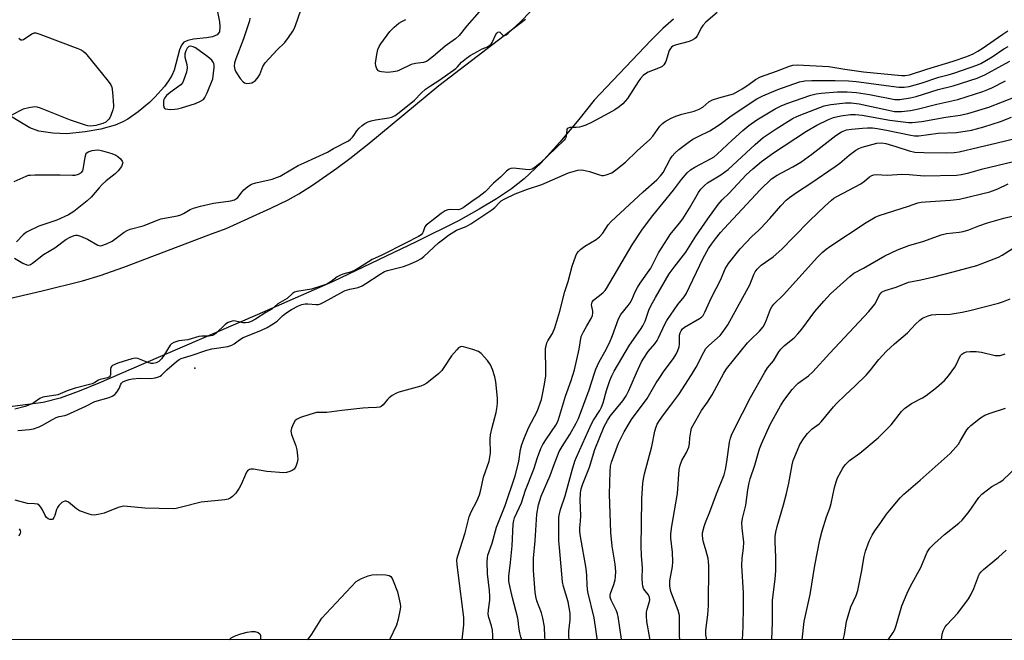
# Model space of a CAD drawing. Units: inches. Extents: x 1279764 to 1285764, y 525451 to 529451.
# Drawn here: x 1281464 to 1281790, y 525451 to 525657 of the extents above; entities that cross this region are included whole.
import ezdxf

# ---------------------------------------------------------------- set-up
doc = ezdxf.new("R2010")
doc.units = ezdxf.units.IN
doc.header["$MEASUREMENT"] = 0
for name, color, linetype in [('ELEV-Spot Elevation', 7, 'Continuous'), ('HYDRO-Stream Poly Centerlines', 142, 'Continuous'), ('HYDRO-Water Body', 4, 'Continuous'), ('NTRL-Trees', 3, 'Continuous'), ('Undefined', 1, 'Continuous')]:
    doc.layers.add(name, color=color, linetype=linetype)

msp = doc.modelspace()

# ---------------------------------------------------------------- linework, layer by layer
at = {"layer": 'ELEV-Spot Elevation'}
msp.add_point((1281521.89, 525541.33, 304.47), dxfattribs=at)
at = {"layer": 'HYDRO-Stream Poly Centerlines'}
msp.add_lwpolyline([(1281680.71, 525657.2), (1281677.17, 525654.05), (1281673.19, 525650.15), (1281654.4, 525630.3), (1281649.23, 525623.88), (1281642.97, 525616.36), (1281636.66, 525609.4), (1281631.17, 525604.2), (1281626.9, 525600.88), (1281621.98, 525597.56), (1281616.21, 525594.07), (1281609.35, 525590.27), (1281595.36, 525583.22), (1281567.72, 525570.12), (1281542.6, 525559.05), (1281504.84, 525542.8), (1281490.03, 525536.31), (1281483.49, 525533.65), (1281477.2, 525531.42), (1281471.53, 525529.93), (1281458.83, 525528.32)], dxfattribs=at)
msp.add_polyline3d([(1281450.14, 525562.14, 0), (1281471.22, 525566.99, 0), (1281484.56, 525570.35, 0), (1281490.44, 525572.14, 0), (1281498.29, 525574.89, 0), (1281526.56, 525585.64, 0), (1281532.21, 525587.74, 0), (1281547.11, 525594.44, 0), (1281552.79, 525597.24, 0), (1281556.38, 525599.21, 0), (1281560.92, 525602.1, 0), (1281569.02, 525607.72, 0), (1281573.31, 525610.92, 0), (1281579.61, 525615.94, 0), (1281602.79, 525635.18, 0), (1281631.57, 525657.15, 0)], dxfattribs=at)
at = {"layer": 'HYDRO-Water Body'}
msp.add_lwpolyline([(1281529.34, 525659.61), (1281530.06, 525656.24), (1281530.18, 525654.58), (1281530.06, 525652.96), (1281529.29, 525651.93), (1281527.77, 525651.31), (1281525.77, 525650.95), (1281521.37, 525650.5), (1281519.49, 525650.14), (1281518.17, 525649.52), (1281517.41, 525648.5), (1281516.81, 525647.04), (1281515.04, 525640.29), (1281514.21, 525638.52), (1281513.09, 525636.71), (1281511.75, 525634.87), (1281508.55, 525631.26), (1281506.77, 525629.55), (1281503.11, 525626.45), (1281499.59, 525623.99), (1281497.99, 525623.07), (1281495.44, 525621.99), (1281490.63, 525620.67), (1281485.43, 525619.75), (1281479.38, 525619.16), (1281474.78, 525619.29), (1281470.15, 525619.95), (1281467.16, 525621.12), (1281457.38, 525626.96)], dxfattribs=at)
for points in [[(1281450.14, 525562.14, 0), (1281471.22, 525566.99, 0), (1281484.56, 525570.35, 0), (1281490.44, 525572.14, 0), (1281498.29, 525574.89, 0), (1281526.56, 525585.64, 0), (1281532.21, 525587.74, 0), (1281547.11, 525594.44, 0), (1281552.79, 525597.24, 0), (1281556.38, 525599.21, 0), (1281560.92, 525602.1, 0), (1281569.02, 525607.72, 0), (1281573.31, 525610.92, 0), (1281579.61, 525615.94, 0), (1281602.79, 525635.18, 0), (1281631.57, 525657.15, 0)], [(1281680.71, 525657.2, 0), (1281677.17, 525654.05, 0), (1281673.19, 525650.15, 0), (1281654.4, 525630.3, 0), (1281649.23, 525623.88, 0), (1281642.97, 525616.36, 0), (1281636.66, 525609.4, 0), (1281631.17, 525604.2, 0), (1281626.9, 525600.88, 0), (1281621.98, 525597.56, 0), (1281616.21, 525594.07, 0), (1281609.35, 525590.27, 0), (1281595.36, 525583.22, 0), (1281567.72, 525570.12, 0), (1281542.6, 525559.05, 0), (1281504.84, 525542.8, 0), (1281490.03, 525536.31, 0), (1281483.49, 525533.65, 0), (1281477.2, 525531.42, 0), (1281471.53, 525529.93, 0), (1281458.83, 525528.32, 0)]]:
    msp.add_polyline3d(points, dxfattribs=at)
at = {"layer": 'NTRL-Trees'}
msp.add_polyline3d([(1283931.39, 525450.99, 0), (1280599.6, 525451.24, 0)], dxfattribs=at)
at = {"layer": 'Undefined'}
for points, elevation in [([(1281540.1, 525657.5), (1281540.02, 525656.67), (1281539.61, 525655.3), (1281537.98, 525650.67), (1281535.43, 525644.05), (1281535.04, 525642.65), (1281534.97, 525641.55), (1281535.13, 525640.49), (1281535.45, 525639.7), (1281536.96, 525637.45), (1281537.9, 525636.34), (1281538.34, 525636.04), (1281539.12, 525635.86), (1281539.96, 525635.89), (1281540.78, 525636.08), (1281541.29, 525636.34), (1281541.99, 525636.84), (1281542.93, 525637.89), (1281543.47, 525638.86), (1281544.42, 525641.45), (1281545.22, 525642.64), (1281549.17, 525647.05), (1281551.72, 525649.44), (1281552.95, 525651.04), (1281554.43, 525653.19), (1281554.86, 525653.94), (1281555.31, 525655.03), (1281557.89, 525662.66)], 302), ([(1281616.23, 525659.63), (1281612.17, 525654.92), (1281609.57, 525651.74), (1281608.32, 525650.69), (1281604.98, 525648.2), (1281601.72, 525645.4), (1281599.43, 525643.57), (1281598.72, 525643.15), (1281597.78, 525642.81), (1281595.05, 525642.43), (1281593.69, 525642.1), (1281589.82, 525640.21), (1281589, 525639.93), (1281587.62, 525639.65), (1281585.91, 525639.5), (1281583.83, 525639.69), (1281583.28, 525639.82), (1281582.8, 525640.06), (1281582.28, 525640.65), (1281581.88, 525641.68), (1281581.84, 525642.53), (1281582.21, 525645.47), (1281582.6, 525647.12), (1281583, 525648.05), (1281583.57, 525648.98), (1281586.59, 525653.03), (1281588.04, 525654.47), (1281589.58, 525655.8), (1281590.55, 525656.41), (1281591.84, 525657.04)], 304), ([(1281463.15, 525520.63), (1281466.97, 525520.94), (1281468.38, 525521.23), (1281470.24, 525521.89), (1281471.29, 525522.39), (1281474.63, 525524.33), (1281475.89, 525524.96), (1281476.88, 525525.3), (1281478.69, 525525.65), (1281479.39, 525525.87), (1281485.72, 525528.77), (1281488.72, 525530.23), (1281493.41, 525531.63), (1281494.45, 525532.06), (1281495.28, 525532.61), (1281495.99, 525533.4), (1281496.71, 525534.57), (1281497.32, 525536.02), (1281497.58, 525536.4), (1281497.97, 525536.74), (1281498.71, 525537.11), (1281500.08, 525537.59), (1281501.23, 525537.82), (1281503.56, 525537.97), (1281507.28, 525537.89), (1281508.73, 525538.1), (1281509.83, 525538.42), (1281510.33, 525538.66), (1281510.78, 525539), (1281512.58, 525540.82), (1281515.77, 525543.52), (1281516.7, 525544.22), (1281517.33, 525544.56), (1281520.61, 525545.49), (1281525.87, 525547.35), (1281527.53, 525547.7), (1281532.77, 525548.54), (1281534.1, 525548.91), (1281534.94, 525549.41), (1281536.66, 525550.78), (1281537.85, 525551.51), (1281543.74, 525553.83), (1281545.84, 525554.83), (1281547.33, 525555.67), (1281549.21, 525556.92), (1281550.93, 525558.72), (1281552.07, 525559.64), (1281553.94, 525560.8), (1281556.3, 525561.97), (1281557.37, 525562.42), (1281558.44, 525562.66), (1281559.37, 525562.67), (1281562.16, 525562.41), (1281562.88, 525562.5), (1281563.61, 525562.72), (1281564.92, 525563.35), (1281570.31, 525566.31), (1281571.8, 525567.06), (1281573.29, 525567.56), (1281576.08, 525568.15), (1281577.37, 525568.67), (1281578.64, 525569.43), (1281583.37, 525572.58), (1281584.8, 525573.38), (1281585.84, 525573.73), (1281591.06, 525575.1), (1281593.47, 525576.01), (1281595.59, 525576.92), (1281596.81, 525577.61), (1281597.84, 525578.36), (1281602.72, 525582.94), (1281604, 525583.95), (1281606.08, 525585.43), (1281608.73, 525587.11), (1281611.92, 525588.37), (1281613.49, 525589.2), (1281620.46, 525593.86), (1281621.42, 525594.69), (1281622.94, 525596.35), (1281623.54, 525596.82), (1281624.78, 525597.53), (1281628.17, 525599.17), (1281632.23, 525600.73), (1281637.03, 525602.27), (1281645.81, 525606.14), (1281648.9, 525607.03), (1281650.04, 525607.17), (1281650.86, 525607.08), (1281652.79, 525606.56), (1281656.1, 525605.48), (1281656.92, 525605.3), (1281657.47, 525605.3), (1281658.3, 525605.46), (1281660.18, 525606.17), (1281661.61, 525607.12), (1281664.74, 525609.68), (1281668.69, 525613.5), (1281672.86, 525617.27), (1281673.84, 525618.36), (1281676.21, 525621.7), (1281676.99, 525622.54), (1281677.89, 525623.21), (1281679.87, 525624.3), (1281681.47, 525624.99), (1281683.44, 525625.63), (1281687.58, 525626.68), (1281689.22, 525627.28), (1281690.4, 525627.98), (1281692.41, 525629.71), (1281693.58, 525630.36), (1281695.73, 525631.09), (1281699.42, 525632.02), (1281700.56, 525632.43), (1281703.49, 525634.08), (1281705.38, 525635.29), (1281707.87, 525637.11), (1281709.56, 525638), (1281714.84, 525639.89), (1281719.22, 525641.61), (1281720.34, 525641.88), (1281721.74, 525641.97), (1281732.19, 525641.41), (1281737.51, 525640.56), (1281743.71, 525639.73), (1281756.32, 525638.47), (1281757.57, 525638.46), (1281758.97, 525638.74), (1281764.74, 525640.59), (1281773.44, 525643.19), (1281777.98, 525644.8), (1281780.16, 525645.72), (1281781.65, 525646.52), (1281783.07, 525647.4), (1281789.92, 525652.19), (1281791.6, 525653.27)], 304), ([(1281620.7, 525451.16), (1281620.72, 525452.55), (1281620.58, 525454.31), (1281620.3, 525455.76), (1281619.41, 525458.62), (1281619.23, 525459.71), (1281619.27, 525461.08), (1281619.72, 525464.33), (1281619.79, 525465.5), (1281619.64, 525467.54), (1281619.03, 525473.05), (1281618.88, 525477.2), (1281618.95, 525478.37), (1281619.13, 525479.22), (1281620.52, 525483.29), (1281621.97, 525488.5), (1281624.8, 525495.7), (1281628.11, 525505.56), (1281629.34, 525510.35), (1281629.93, 525514.37), (1281630.34, 525516), (1281631.23, 525518.37), (1281632.68, 525521.71), (1281635.48, 525526.94), (1281636.86, 525530.97), (1281637.27, 525532.64), (1281637.92, 525536.03), (1281638.28, 525538.82), (1281638.37, 525541.17), (1281638.21, 525546.81), (1281638.26, 525547.94), (1281638.39, 525548.74), (1281638.69, 525549.74), (1281639, 525550.45), (1281640.5, 525552.85), (1281641.32, 525554.69), (1281642.96, 525560.22), (1281644.59, 525566.76), (1281645.77, 525570.13), (1281647.09, 525575.21), (1281648.27, 525578.6), (1281648.64, 525579.39), (1281649.14, 525580.06), (1281649.94, 525580.82), (1281651.25, 525581.86), (1281654.98, 525584.08), (1281656.1, 525584.94), (1281657.24, 525586.19), (1281659.03, 525588.92), (1281659.96, 525589.97), (1281670.67, 525599.85), (1281675.2, 525603.84), (1281676.37, 525605.14), (1281677.24, 525606.31), (1281679.6, 525610.67), (1281680.22, 525611.66), (1281681.15, 525612.74), (1281682.41, 525613.91), (1281686, 525616.57), (1281687.14, 525617.31), (1281689.05, 525618.38), (1281692.77, 525620.16), (1281694, 525620.89), (1281696.13, 525622.33), (1281699.79, 525625.06), (1281708.35, 525630.69), (1281710.33, 525631.72), (1281715.35, 525633.88), (1281722.45, 525636.4), (1281724.28, 525636.74), (1281726.54, 525636.84), (1281734.39, 525636.83), (1281738.73, 525636.71), (1281741.26, 525636.45), (1281755.46, 525634.59), (1281757.18, 525634.58), (1281758.93, 525634.83), (1281762.85, 525635.95), (1281768.7, 525637.89), (1281771.79, 525638.68), (1281774.01, 525639.34), (1281781.36, 525641.92), (1281782.69, 525642.5), (1281783.95, 525643.2), (1281786.42, 525644.72), (1281790.33, 525647.31), (1281791.75, 525648.07)], 306), ([(1281610.57, 525451.16), (1281611.13, 525456.18), (1281611.15, 525458.58), (1281609.2, 525473.34), (1281608.89, 525476.14), (1281608.83, 525477.52), (1281608.9, 525478.29), (1281609.08, 525479.08), (1281611.58, 525486.62), (1281612.92, 525491.96), (1281613.55, 525493.61), (1281615.4, 525497.18), (1281616.27, 525499.28), (1281616.74, 525500.95), (1281617.67, 525505.2), (1281619.52, 525510.46), (1281619.79, 525511.77), (1281619.94, 525513.11), (1281619.86, 525517.81), (1281619.95, 525519.18), (1281620.51, 525521.69), (1281621.87, 525526.65), (1281622.19, 525528.58), (1281622.31, 525529.94), (1281622.26, 525531.41), (1281621.79, 525536.76), (1281621.46, 525538.47), (1281620.63, 525540.89), (1281619.94, 525542.43), (1281618.95, 525543.82), (1281616.9, 525546.21), (1281616.03, 525546.88), (1281614.13, 525547.56), (1281611.05, 525548.41), (1281610.26, 525548.47), (1281609.79, 525548.33), (1281609.36, 525548.04), (1281608.76, 525547.46), (1281607.06, 525545.45), (1281604.54, 525541.51), (1281603.85, 525540.58), (1281602.78, 525539.57), (1281598.87, 525536.39), (1281597.89, 525535.76), (1281596.82, 525535.33), (1281589.59, 525533.36), (1281588.56, 525532.95), (1281587.3, 525532.21), (1281586.36, 525531.52), (1281585.76, 525530.92), (1281584.34, 525529.18), (1281583.7, 525528.65), (1281583.22, 525528.43), (1281582.16, 525528.27), (1281579.35, 525528.19), (1281577.61, 525528.04), (1281570.66, 525527.28), (1281565.72, 525526.64), (1281562.28, 525526.56), (1281560, 525525.94), (1281556.89, 525524.9), (1281555.83, 525524.44), (1281555.2, 525523.93), (1281554.62, 525523), (1281553.97, 525521.44), (1281553.75, 525520.37), (1281553.96, 525519.3), (1281555.38, 525515.54), (1281555.68, 525514.17), (1281555.97, 525512.21), (1281555.99, 525511.12), (1281555.81, 525510.04), (1281555.37, 525508.7), (1281554.82, 525507.8), (1281554.15, 525507.34), (1281553.36, 525507.02), (1281552.24, 525506.72), (1281551.37, 525506.63), (1281545.8, 525507.02), (1281541.3, 525507.78), (1281540.47, 525507.78), (1281539.97, 525507.65), (1281539.38, 525507.26), (1281539.05, 525506.83), (1281538.66, 525506.06), (1281537.29, 525502.76), (1281536.59, 525501.54), (1281535.5, 525499.89), (1281534.97, 525499.23), (1281534.4, 525498.71), (1281533.54, 525498.14), (1281532.9, 525497.88), (1281531.8, 525497.67), (1281523.92, 525496.83), (1281517.42, 525495.15), (1281515.67, 525494.76), (1281514.79, 525494.65), (1281505.28, 525494.84), (1281499.52, 525495.45), (1281498.1, 525495.47), (1281497.28, 525495.32), (1281496.48, 525495.05), (1281491.75, 525493.17), (1281489.81, 525492.72), (1281488.41, 525492.56), (1281487.59, 525492.64), (1281486.78, 525492.86), (1281483.57, 525494.01), (1281482.59, 525494.6), (1281479.9, 525496.84), (1281479.19, 525497.15), (1281478.69, 525497.15), (1281478.18, 525497), (1281477.71, 525496.73), (1281476.79, 525495.78), (1281476.32, 525495.1), (1281475.95, 525494.38), (1281475.42, 525492.47), (1281475.13, 525491.78), (1281474.73, 525491.26), (1281474.57, 525491.15), (1281474.16, 525491.08), (1281473.7, 525491.15), (1281473.24, 525491.33), (1281472.65, 525491.79), (1281472.23, 525492.46), (1281471.36, 525494.26), (1281470.79, 525495.23), (1281470.26, 525495.82), (1281469.63, 525496.14), (1281468.63, 525496.32), (1281466.31, 525496.38), (1281462.22, 525497.55)], 304), ([(1281463.53, 525488.05), (1281463.96, 525487.5), (1281463.99, 525487.04), (1281463.89, 525486.55), (1281463.42, 525485.57)], 304)]:
    msp.add_lwpolyline(points, dxfattribs=dict(at, elevation=elevation))
at = {"layer": 'Undefined', "elevation": 302}
msp.add_lwpolyline([(1281520.53, 525648.21), (1281519.86, 525648.08), (1281519.36, 525647.6), (1281518.86, 525646.68), (1281518.53, 525645.66), (1281518.56, 525644.58), (1281519.21, 525642.13), (1281519.36, 525641.05), (1281519.09, 525639.63), (1281518.14, 525636.8), (1281517.76, 525636.03), (1281517.22, 525635.39), (1281513.65, 525632.86), (1281512.51, 525631.87), (1281511.75, 525631), (1281511.53, 525630.5), (1281511.43, 525629.94), (1281511.45, 525628.51), (1281511.65, 525627.79), (1281511.79, 525627.61), (1281512.17, 525627.39), (1281512.92, 525627.27), (1281513.76, 525627.23), (1281515.21, 525627.27), (1281516.07, 525627.38), (1281517.48, 525627.73), (1281522.14, 525629.15), (1281523.74, 525629.91), (1281524.7, 525630.54), (1281525.23, 525631.18), (1281525.96, 525632.75), (1281527.79, 525637.39), (1281528.25, 525641.08), (1281528.23, 525641.91), (1281528.12, 525642.42), (1281527.92, 525642.89), (1281527.49, 525643.53), (1281526.18, 525644.69), (1281522.04, 525647.64), (1281521.27, 525648.04)], close=True, dxfattribs=at)
at = {"layer": 'Undefined'}
for points in [[(1281462.08, 525577.82, 302), (1281464.84, 525576.2, 302), (1281466.1, 525575.62, 302), (1281466.83, 525575.57, 302), (1281467.3, 525575.72, 302), (1281468, 525576.13, 302), (1281471.69, 525579.01, 302), (1281475.45, 525581.23, 302), (1281479.03, 525583.99, 302), (1281480.52, 525584.81, 302), (1281481.79, 525585.35, 302), (1281482.31, 525585.48, 302), (1281482.83, 525585.49, 302), (1281483.88, 525585.2, 302), (1281486.23, 525584.14, 302), (1281489.72, 525582.16, 302), (1281490.48, 525581.96, 302), (1281491, 525582, 302), (1281492.61, 525582.55, 302), (1281494.44, 525583.45, 302), (1281498.42, 525586.45, 302), (1281499.38, 525587, 302), (1281500.39, 525587.43, 302), (1281504.73, 525588.55, 302), (1281509.51, 525590.47, 302), (1281510.62, 525590.85, 302), (1281516.1, 525591.94, 302), (1281517.23, 525592.23, 302), (1281518.16, 525592.63, 302), (1281520.34, 525593.98, 302), (1281521.45, 525594.4, 302), (1281523.73, 525595.1, 302), (1281528.02, 525596.05, 302), (1281533.78, 525596.88, 302), (1281535.08, 525597.25, 302), (1281535.72, 525597.6, 302), (1281536.1, 525597.93, 302), (1281537.56, 525599.91, 302), (1281538.14, 525600.53, 302), (1281539.5, 525601.59, 302), (1281540.72, 525602.36, 302), (1281542.08, 525602.85, 302), (1281547.51, 525604.11, 302), (1281550.15, 525605.01, 302), (1281554.25, 525607.49, 302), (1281556.15, 525608.55, 302), (1281558.09, 525609.49, 302), (1281565.88, 525613, 302), (1281567.88, 525614.29, 302), (1281572.8, 525616.84, 302), (1281573.5, 525617.32, 302), (1281574.16, 525617.96, 302), (1281574.62, 525618.55, 302), (1281575.64, 525620.16, 302), (1281576.34, 525621, 302), (1281577.34, 525621.93, 302), (1281578.28, 525622.56, 302), (1281579.35, 525623.07, 302), (1281580.4, 525623.45, 302), (1281581.79, 525623.74, 302), (1281586.24, 525624.37, 302), (1281587.18, 525624.67, 302), (1281588.31, 525625.22, 302), (1281589.68, 525626.17, 302), (1281594.75, 525630.33, 302), (1281596.97, 525632.62, 302), (1281598.42, 525633.89, 302), (1281600.01, 525635.04, 302), (1281603.11, 525637.05, 302), (1281608.44, 525640.85, 302), (1281608.98, 525641.33, 302), (1281610.39, 525642.94, 302), (1281611.99, 525644.27, 302), (1281613.2, 525645.07, 302), (1281615.71, 525646.49, 302), (1281617.25, 525647.28, 302), (1281619.01, 525648.03, 302), (1281619.79, 525648.5, 302), (1281620.19, 525648.91, 302), (1281620.5, 525649.38, 302), (1281621.72, 525652.05, 302), (1281622.09, 525652.56, 302), (1281622.39, 525652.83, 302), (1281622.75, 525652.97, 302), (1281623.1, 525652.89, 302), (1281623.97, 525651.93, 302), (1281624.26, 525651.72, 302), (1281624.6, 525651.71, 302), (1281625.12, 525651.94, 302), (1281625.85, 525652.52, 302), (1281629.86, 525656.16, 302), (1281633.31, 525659.87, 302)], [(1281695.14, 525659.39, 302), (1281691.45, 525656.13, 302), (1281690.45, 525655.11, 302), (1281689.97, 525654.4, 302), (1281688.54, 525651.66, 302), (1281688.05, 525651.03, 302), (1281687.64, 525650.69, 302), (1281686.94, 525650.26, 302), (1281685.93, 525649.8, 302), (1281681.27, 525648.5, 302), (1281680.51, 525648.18, 302), (1281680.04, 525647.87, 302), (1281679.65, 525647.46, 302), (1281679.28, 525646.8, 302), (1281678.11, 525643.08, 302), (1281677.87, 525642.55, 302), (1281677.5, 525642.01, 302), (1281676.96, 525641.5, 302), (1281676.26, 525641.09, 302), (1281672.28, 525639.57, 302), (1281671.37, 525639.06, 302), (1281670.61, 525638.47, 302), (1281669.77, 525637.53, 302), (1281668.94, 525636.35, 302), (1281665.39, 525630.79, 302), (1281663.87, 525629.1, 302), (1281662.61, 525628.07, 302), (1281661.26, 525627.13, 302), (1281659.2, 525625.92, 302), (1281653.47, 525622.9, 302), (1281651.62, 525622.02, 302), (1281650.27, 525621.5, 302), (1281649.46, 525621.29, 302), (1281648.45, 525621.18, 302), (1281646.32, 525621.21, 302), (1281645.71, 525621.03, 302), (1281645.45, 525620.8, 302), (1281645.27, 525620.43, 302), (1281645.12, 525618.48, 302), (1281645, 525617.94, 302), (1281644.77, 525617.47, 302), (1281644.45, 525617.03, 302), (1281636.29, 525609.32, 302), (1281634.78, 525608.03, 302), (1281633.75, 525607.41, 302), (1281632.78, 525607.19, 302), (1281631.63, 525607.23, 302), (1281627.56, 525607.72, 302), (1281626.74, 525607.66, 302), (1281626.17, 525607.43, 302), (1281625.32, 525606.76, 302), (1281623.3, 525604.76, 302), (1281620.98, 525602.71, 302), (1281618.21, 525599.86, 302), (1281616.18, 525598.32, 302), (1281613.78, 525596.7, 302), (1281610.95, 525594.59, 302), (1281610.01, 525594.07, 302), (1281609.27, 525593.89, 302), (1281606.81, 525593.97, 302), (1281605.86, 525593.88, 302), (1281604.91, 525593.51, 302), (1281603.58, 525592.7, 302), (1281600.56, 525590.23, 302), (1281598.64, 525588.77, 302), (1281598.23, 525588.19, 302), (1281597.67, 525586.6, 302), (1281597.43, 525586.12, 302), (1281596.99, 525585.64, 302), (1281596.05, 525585.03, 302), (1281591.81, 525582.77, 302), (1281583.96, 525578.79, 302), (1281580.75, 525577.45, 302), (1281579.46, 525576.68, 302), (1281576.22, 525574.5, 302), (1281575.05, 525573.83, 302), (1281573.85, 525573.33, 302), (1281570.92, 525572.5, 302), (1281569.97, 525572.14, 302), (1281569.14, 525571.6, 302), (1281567.13, 525570.05, 302), (1281565.68, 525569.24, 302), (1281564.05, 525568.62, 302), (1281560.55, 525567.54, 302), (1281555.7, 525566.83, 302), (1281554.92, 525566.59, 302), (1281554.25, 525566.1, 302), (1281552.55, 525564.48, 302), (1281549.42, 525562.66, 302), (1281547.43, 525560.95, 302), (1281545.38, 525559.85, 302), (1281542.05, 525557.6, 302), (1281540.6, 525556.81, 302), (1281539.68, 525556.48, 302), (1281538.67, 525556.35, 302), (1281537.84, 525556.43, 302), (1281535.35, 525556.95, 302), (1281534.64, 525556.99, 302), (1281533.9, 525556.87, 302), (1281532.89, 525556.5, 302), (1281532.01, 525555.96, 302), (1281528.8, 525552.86, 302), (1281528.12, 525552.34, 302), (1281527.68, 525552.12, 302), (1281526.5, 525551.92, 302), (1281524.22, 525551.95, 302), (1281523.22, 525551.88, 302), (1281519.56, 525550.79, 302), (1281516.59, 525550.43, 302), (1281514.91, 525549.87, 302), (1281514.17, 525549.44, 302), (1281513.67, 525548.92, 302), (1281511.62, 525545.48, 302), (1281510.83, 525544.41, 302), (1281509.94, 525543.54, 302), (1281509.07, 525543.05, 302), (1281508.09, 525542.83, 302), (1281507.36, 525542.87, 302), (1281506.23, 525543.21, 302), (1281502.9, 525544.55, 302), (1281502.03, 525544.67, 302), (1281500.93, 525544.45, 302), (1281496.28, 525542.94, 302), (1281494.6, 525542.21, 302), (1281494.25, 525541.93, 302), (1281494, 525541.5, 302), (1281493.92, 525541, 302), (1281493.9, 525539.13, 302), (1281493.8, 525538.76, 302), (1281493.56, 525538.47, 302), (1281492.89, 525538.16, 302), (1281490.44, 525537.6, 302), (1281489.94, 525537.37, 302), (1281488.63, 525536.54, 302), (1281487.77, 525536.16, 302), (1281482.11, 525534.7, 302), (1281479.51, 525533.79, 302), (1281476.37, 525532.48, 302), (1281471.44, 525531.67, 302), (1281470.42, 525531.22, 302), (1281468.61, 525529.92, 302), (1281467.57, 525529.39, 302), (1281465.52, 525528.64, 302), (1281462.17, 525527.71, 302)], [(1281463.5, 525650.82, 302), (1281464.1, 525650.37, 302), (1281464.54, 525650.3, 302), (1281464.99, 525650.43, 302), (1281467.8, 525652.34, 302), (1281468.53, 525652.61, 302), (1281469.06, 525652.61, 302), (1281470.44, 525652.21, 302), (1281483.01, 525647.43, 302), (1281484.11, 525646.98, 302), (1281484.86, 525646.55, 302), (1281485.5, 525645.97, 302), (1281486.07, 525645.31, 302), (1281493.11, 525636.55, 302), (1281493.96, 525635.36, 302), (1281494.31, 525634.6, 302), (1281494.58, 525632.9, 302), (1281494.89, 525628.54, 302), (1281494.86, 525627.97, 302), (1281494.68, 525627.12, 302), (1281494.01, 525625.17, 302), (1281493.64, 525624.39, 302), (1281493.32, 525623.94, 302), (1281492.3, 525623.03, 302), (1281491.29, 525622.52, 302), (1281488.99, 525621.92, 302), (1281488.12, 525621.75, 302), (1281487.25, 525621.69, 302), (1281486.41, 525621.82, 302), (1281485.57, 525622.04, 302), (1281480.56, 525623.69, 302), (1281470.67, 525627.65, 302), (1281469.56, 525627.98, 302), (1281468.74, 525628.03, 302), (1281466.81, 525627.75, 302), (1281464.9, 525627.28, 302), (1281463.82, 525626.79, 302), (1281458.81, 525624.1, 302)], [(1281630.4, 525451.16, 308), (1281630.06, 525452.12, 308), (1281629.66, 525453.48, 308), (1281629.32, 525455.38, 308), (1281629.13, 525457.71, 308), (1281628.96, 525458.82, 308), (1281627.26, 525465.05, 308), (1281626.47, 525468.47, 308), (1281626.08, 525470.66, 308), (1281626.02, 525472.26, 308), (1281626.58, 525476.8, 308), (1281627.13, 525482.4, 308), (1281627.53, 525489.58, 308), (1281627.7, 525490.71, 308), (1281627.97, 525491.62, 308), (1281630.28, 525496.64, 308), (1281631.62, 525500.78, 308), (1281634.38, 525507.78, 308), (1281635.6, 525511.67, 308), (1281636.71, 525514.69, 308), (1281637.35, 525515.96, 308), (1281638.53, 525517.91, 308), (1281641.68, 525522.42, 308), (1281642.24, 525523.45, 308), (1281642.57, 525524.28, 308), (1281644.9, 525532.02, 308), (1281646.75, 525537.22, 308), (1281647.81, 525540.83, 308), (1281649.4, 525547.59, 308), (1281650.1, 525551.81, 308), (1281650.8, 525553.38, 308), (1281651.93, 525555.41, 308), (1281653.42, 525557.84, 308), (1281653.84, 525558.86, 308), (1281653.96, 525559.66, 308), (1281653.95, 525560.21, 308), (1281653.52, 525562.37, 308), (1281653.54, 525562.85, 308), (1281653.67, 525563.28, 308), (1281654.17, 525563.86, 308), (1281655.72, 525565.07, 308), (1281657.2, 525566.36, 308), (1281657.99, 525567.15, 308), (1281658.5, 525567.81, 308), (1281667.01, 525582.27, 308), (1281670.42, 525587.44, 308), (1281673.82, 525592, 308), (1281680.66, 525600.4, 308), (1281683.31, 525603.94, 308), (1281685.23, 525606.18, 308), (1281686.28, 525607.19, 308), (1281687.73, 525608.1, 308), (1281693.21, 525610.89, 308), (1281694.2, 525611.52, 308), (1281695.15, 525612.32, 308), (1281700.12, 525617.02, 308), (1281703.66, 525620.23, 308), (1281705.72, 525621.92, 308), (1281708.37, 525623.73, 308), (1281714.45, 525627.41, 308), (1281716.37, 525628.43, 308), (1281718.25, 525629.18, 308), (1281726.3, 525631.99, 308), (1281727.99, 525632.41, 308), (1281729.73, 525632.61, 308), (1281735.13, 525633.02, 308), (1281738.33, 525633.07, 308), (1281741.41, 525632.82, 308), (1281745.71, 525632.18, 308), (1281754.09, 525630.52, 308), (1281755.77, 525630.49, 308), (1281759.2, 525631.01, 308), (1281761.21, 525631.55, 308), (1281768.53, 525633.78, 308), (1281773.48, 525635.07, 308), (1281781.43, 525637.62, 308), (1281784, 525638.67, 308), (1281789.59, 525641.83, 308), (1281792.34, 525643.19, 308)], [(1281638.14, 525451.16, 310), (1281637.98, 525452.28, 310), (1281637.88, 525455.46, 310), (1281637.33, 525458.38, 310), (1281636.88, 525460.08, 310), (1281635.35, 525464.13, 310), (1281635.02, 525465.53, 310), (1281634.79, 525466.95, 310), (1281634.25, 525474.2, 310), (1281634.26, 525478.27, 310), (1281634.78, 525484.07, 310), (1281635.39, 525492.89, 310), (1281635.94, 525495.93, 310), (1281636.8, 525498.8, 310), (1281639.72, 525505.73, 310), (1281641.06, 525509.35, 310), (1281642.81, 525513.63, 310), (1281643.73, 525515.3, 310), (1281646.24, 525519.33, 310), (1281648.4, 525523.12, 310), (1281649.15, 525524.61, 310), (1281652.71, 525534.14, 310), (1281654.43, 525539.67, 310), (1281654.93, 525541.05, 310), (1281656.01, 525543.43, 310), (1281657.89, 525546.72, 310), (1281659.41, 525549.75, 310), (1281660.4, 525552.2, 310), (1281662.4, 525557.76, 310), (1281663.23, 525559.15, 310), (1281665.65, 525562.1, 310), (1281666.35, 525563.06, 310), (1281666.87, 525564.05, 310), (1281667.98, 525566.64, 310), (1281668.77, 525568.15, 310), (1281669.63, 525569.51, 310), (1281673.12, 525574.53, 310), (1281675.73, 525579.66, 310), (1281678.65, 525584.3, 310), (1281679.62, 525585.68, 310), (1281682.63, 525589.42, 310), (1281683.75, 525590.94, 310), (1281686, 525594.41, 310), (1281688.95, 525599.6, 310), (1281689.8, 525600.72, 310), (1281690.94, 525601.96, 310), (1281692.03, 525602.83, 310), (1281696.41, 525605.55, 310), (1281698.82, 525607.22, 310), (1281707.81, 525615.59, 310), (1281710.5, 525617.85, 310), (1281714.81, 525620.81, 310), (1281720.37, 525624.26, 310), (1281721.38, 525624.8, 310), (1281722.92, 525625.46, 310), (1281730.7, 525628.36, 310), (1281732.9, 525628.83, 310), (1281737.73, 525629.38, 310), (1281739.69, 525629.36, 310), (1281742.27, 525629.08, 310), (1281752.02, 525626.93, 310), (1281754.02, 525626.58, 310), (1281756.33, 525626.53, 310), (1281759.3, 525626.85, 310), (1281761.52, 525627.31, 310), (1281768.02, 525628.93, 310), (1281775.05, 525630.5, 310), (1281783.36, 525633.21, 310), (1281784.98, 525633.78, 310), (1281786.33, 525634.37, 310), (1281790.85, 525636.74, 310)], [(1281646.06, 525451.16, 312), (1281646.03, 525451.26, 312), (1281645.95, 525452.36, 312), (1281645.97, 525454.02, 312), (1281646.43, 525457.8, 312), (1281646.44, 525459.98, 312), (1281645.76, 525463.8, 312), (1281644.23, 525468.88, 312), (1281643.86, 525470.38, 312), (1281642.83, 525481.78, 312), (1281642.7, 525484.07, 312), (1281642.66, 525490.47, 312), (1281642.69, 525491.92, 312), (1281642.83, 525493.03, 312), (1281643.22, 525494.44, 312), (1281644.8, 525498.95, 312), (1281647.05, 525507.42, 312), (1281647.96, 525510.44, 312), (1281648.5, 525511.81, 312), (1281653.48, 525522.8, 312), (1281654.17, 525524.06, 312), (1281656.23, 525527.25, 312), (1281656.81, 525528.38, 312), (1281657.35, 525529.86, 312), (1281658.49, 525533.88, 312), (1281659.59, 525537.21, 312), (1281660.21, 525538.84, 312), (1281660.97, 525540.37, 312), (1281666.12, 525548.95, 312), (1281669.75, 525554.16, 312), (1281670.51, 525555.39, 312), (1281671.25, 525556.94, 312), (1281672.53, 525560.57, 312), (1281673.21, 525562.06, 312), (1281674.7, 525564.82, 312), (1281679.29, 525572.64, 312), (1281680.86, 525574.9, 312), (1281684.82, 525579.83, 312), (1281688.06, 525585.14, 312), (1281692.07, 525590.95, 312), (1281695.47, 525595.63, 312), (1281696.79, 525597.25, 312), (1281699.14, 525599.46, 312), (1281704.81, 525605.45, 312), (1281707.07, 525607.51, 312), (1281709.93, 525609.9, 312), (1281713.83, 525612.84, 312), (1281724.86, 525619.95, 312), (1281728.25, 525621.96, 312), (1281732.16, 525623.87, 312), (1281733.75, 525624.49, 312), (1281736.18, 525625.1, 312), (1281739.44, 525625.54, 312), (1281741.06, 525625.55, 312), (1281743.26, 525625.32, 312), (1281752.47, 525623.64, 312), (1281758.68, 525622.93, 312), (1281759.91, 525622.86, 312), (1281763.07, 525623.17, 312), (1281771.09, 525624.64, 312), (1281775.85, 525625.27, 312), (1281778.36, 525625.83, 312), (1281785.34, 525627.95, 312), (1281794.36, 525631.56, 312)], [(1281655.53, 525451.16, 314), (1281655.39, 525451.64, 314), (1281654.98, 525453.91, 314), (1281654.38, 525458.5, 314), (1281652.3, 525467.14, 314), (1281652.06, 525469.17, 314), (1281651.89, 525472.52, 314), (1281651.68, 525474.86, 314), (1281649.81, 525485.41, 314), (1281649.6, 525487.07, 314), (1281649.6, 525488.31, 314), (1281649.82, 525490.52, 314), (1281649.9, 525492.31, 314), (1281649.7, 525497.5, 314), (1281649.84, 525499.81, 314), (1281650.08, 525501.24, 314), (1281650.62, 525502.9, 314), (1281652.85, 525508.43, 314), (1281654.59, 525514.38, 314), (1281657.73, 525521.93, 314), (1281658.78, 525523.94, 314), (1281659.69, 525525.36, 314), (1281663.83, 525530.51, 314), (1281664.95, 525532.17, 314), (1281665.9, 525533.94, 314), (1281668.37, 525539.81, 314), (1281670.08, 525543.43, 314), (1281670.84, 525544.7, 314), (1281672.34, 525546.91, 314), (1281674.45, 525549.41, 314), (1281675.23, 525550.49, 314), (1281675.73, 525551.43, 314), (1281677.77, 525555.9, 314), (1281678.45, 525557.18, 314), (1281682.14, 525562.42, 314), (1281684.24, 525565, 314), (1281684.92, 525565.99, 314), (1281690.57, 525577.79, 314), (1281692.3, 525581.01, 314), (1281693.29, 525582.48, 314), (1281694.67, 525584.31, 314), (1281696.34, 525586.38, 314), (1281697.51, 525587.69, 314), (1281709.49, 525600.55, 314), (1281713.21, 525604.18, 314), (1281715.05, 525605.44, 314), (1281720.27, 525608.11, 314), (1281722.97, 525609.71, 314), (1281726.63, 525612.36, 314), (1281734.57, 525618.57, 314), (1281736.43, 525619.75, 314), (1281738.14, 525620.41, 314), (1281739.72, 525620.69, 314), (1281743.4, 525621.04, 314), (1281745.05, 525621.13, 314), (1281746.67, 525621.08, 314), (1281748.31, 525620.88, 314), (1281751.37, 525620.34, 314), (1281759.48, 525618.64, 314), (1281760.66, 525618.49, 314), (1281762.13, 525618.47, 314), (1281768.5, 525619.34, 314), (1281774.62, 525619.58, 314), (1281779.62, 525620.35, 314), (1281781.28, 525620.73, 314), (1281783.71, 525621.44, 314), (1281789.19, 525623.25, 314), (1281792.88, 525624.61, 314)], [(1281663.51, 525451.16, 316), (1281663.46, 525451.36, 316), (1281662.36, 525458.95, 316), (1281662.16, 525459.79, 316), (1281661.78, 525460.81, 316), (1281660, 525464.34, 316), (1281659.67, 525465.36, 316), (1281659.67, 525465.96, 316), (1281659.79, 525466.51, 316), (1281660.88, 525469.51, 316), (1281661.31, 525471.05, 316), (1281661.47, 525472.13, 316), (1281661.55, 525473.79, 316), (1281661.33, 525476.23, 316), (1281660.3, 525482.29, 316), (1281659.9, 525486.83, 316), (1281659.44, 525499.53, 316), (1281659.63, 525507.06, 316), (1281659.82, 525508.77, 316), (1281660.12, 525510.15, 316), (1281662.49, 525516.46, 316), (1281664.34, 525520.18, 316), (1281666.78, 525524.28, 316), (1281671.94, 525531.23, 316), (1281672.88, 525532.76, 316), (1281674.95, 525536.44, 316), (1281675.9, 525537.93, 316), (1281677.57, 525540.39, 316), (1281680.67, 525544.53, 316), (1281681.59, 525545.93, 316), (1281682.16, 525547.16, 316), (1281682.55, 525548.43, 316), (1281682.65, 525549.25, 316), (1281682.64, 525551.19, 316), (1281682.73, 525552.24, 316), (1281682.91, 525553.01, 316), (1281683.24, 525553.72, 316), (1281683.73, 525554.36, 316), (1281684.39, 525554.91, 316), (1281689.3, 525557.79, 316), (1281690.01, 525558.3, 316), (1281690.52, 525558.86, 316), (1281691.1, 525559.88, 316), (1281693.35, 525564.75, 316), (1281696.36, 525570.74, 316), (1281697.79, 525574.34, 316), (1281698.96, 525576.07, 316), (1281702.76, 525580.94, 316), (1281706.65, 525585.07, 316), (1281708.89, 525586.98, 316), (1281709.72, 525587.79, 316), (1281712.67, 525591.03, 316), (1281716.29, 525595.21, 316), (1281718.13, 525597.05, 316), (1281719.22, 525597.98, 316), (1281721.55, 525599.63, 316), (1281726.26, 525602.73, 316), (1281734.36, 525608.25, 316), (1281735.86, 525609.38, 316), (1281738.95, 525612.01, 316), (1281741.22, 525613.71, 316), (1281742.24, 525614.24, 316), (1281743.33, 525614.65, 316), (1281748.15, 525615.99, 316), (1281749.7, 525616.1, 316), (1281751.11, 525615.87, 316), (1281754.52, 525614.92, 316), (1281758.86, 525613.42, 316), (1281760.75, 525613.02, 316), (1281763.72, 525612.88, 316), (1281771.31, 525612.84, 316), (1281773.84, 525612.95, 316), (1281775.51, 525613.17, 316), (1281782.02, 525614.74, 316), (1281788.13, 525616.1, 316), (1281794.55, 525617.71, 316)], [(1281461.92, 525603.28, 302), (1281465.87, 525605.09, 302), (1281466.69, 525605.35, 302), (1281467.27, 525605.44, 302), (1281468.76, 525605.5, 302), (1281477.14, 525605.48, 302), (1281481.31, 525605.35, 302), (1281482.18, 525605.43, 302), (1281483.28, 525605.74, 302), (1281484.23, 525606.25, 302), (1281484.66, 525606.86, 302), (1281484.92, 525607.91, 302), (1281485.45, 525611.37, 302), (1281485.65, 525612.19, 302), (1281485.86, 525612.66, 302), (1281486.01, 525612.86, 302), (1281486.43, 525613.15, 302), (1281487.78, 525613.56, 302), (1281489.54, 525613.81, 302), (1281490.39, 525613.73, 302), (1281491.23, 525613.52, 302), (1281494.28, 525612.57, 302), (1281495.63, 525612.07, 302), (1281496.36, 525611.64, 302), (1281497.18, 525610.86, 302), (1281497.8, 525609.99, 302), (1281497.93, 525609.54, 302), (1281497.92, 525609.3, 302), (1281497.49, 525608.31, 302), (1281496.47, 525606.86, 302), (1281495.43, 525605.81, 302), (1281492.4, 525603.46, 302), (1281491.11, 525602.29, 302), (1281490.11, 525601.24, 302), (1281487.47, 525598.04, 302), (1281486.14, 525596.85, 302), (1281481.68, 525593.38, 302), (1281479.96, 525592.28, 302), (1281476.05, 525590.46, 302), (1281470.14, 525588.5, 302), (1281466.23, 525586.61, 302), (1281465.53, 525586.13, 302), (1281464.88, 525585.55, 302), (1281462.66, 525583.24, 302)], [(1281672.91, 525451.16, 318), (1281672.81, 525451.67, 318), (1281671.88, 525457.29, 318), (1281671.71, 525458.98, 318), (1281671.71, 525460.36, 318), (1281671.92, 525461.37, 318), (1281672.74, 525463.93, 318), (1281672.82, 525464.44, 318), (1281672.77, 525465.18, 318), (1281672.41, 525466.11, 318), (1281671.19, 525467.57, 318), (1281670.76, 525468.23, 318), (1281670.53, 525469.01, 318), (1281670.43, 525469.85, 318), (1281670.35, 525471.56, 318), (1281670.4, 525475.03, 318), (1281670.06, 525479.13, 318), (1281669.94, 525482.26, 318), (1281670.13, 525489.46, 318), (1281670.18, 525497.97, 318), (1281670.51, 525503.11, 318), (1281670.69, 525504.56, 318), (1281671.04, 525506.29, 318), (1281673.53, 525515.35, 318), (1281674.55, 525520.46, 318), (1281674.94, 525521.89, 318), (1281675.27, 525522.7, 318), (1281676.01, 525523.92, 318), (1281677.33, 525525.83, 318), (1281679.83, 525529.05, 318), (1281682.42, 525532.64, 318), (1281686.68, 525539.15, 318), (1281688.18, 525541.65, 318), (1281690.74, 525546.64, 318), (1281691.44, 525547.81, 318), (1281692.39, 525548.85, 318), (1281696.13, 525552.16, 318), (1281697.22, 525553.53, 318), (1281698.75, 525555.68, 318), (1281704.97, 525566.95, 318), (1281706, 525569.04, 318), (1281707.3, 525572.42, 318), (1281707.79, 525573.3, 318), (1281708.41, 525574.14, 318), (1281709.8, 525575.54, 318), (1281713.71, 525578.3, 318), (1281716.61, 525580.88, 318), (1281720.55, 525584.79, 318), (1281725.95, 525590.38, 318), (1281730.95, 525595.14, 318), (1281733.08, 525597.07, 318), (1281733.94, 525597.71, 318), (1281734.9, 525598.3, 318), (1281742.84, 525602.51, 318), (1281744.02, 525603.37, 318), (1281745.73, 525604.85, 318), (1281746.52, 525605.33, 318), (1281747.16, 525605.52, 318), (1281747.89, 525605.59, 318), (1281751.75, 525605.41, 318), (1281756.44, 525605.76, 318), (1281758.93, 525605.65, 318), (1281763.87, 525605.2, 318), (1281774.57, 525605.36, 318), (1281776.2, 525605.61, 318), (1281778.66, 525606.13, 318), (1281783.31, 525607.47, 318), (1281793.06, 525609.81, 318)], [(1281682.82, 525451.16, 320), (1281682.72, 525452.63, 320), (1281682.71, 525457.99, 320), (1281682.63, 525459.25, 320), (1281682.23, 525460.84, 320), (1281679.85, 525467.25, 320), (1281679.54, 525468.34, 320), (1281679.43, 525469.11, 320), (1281679.47, 525470.72, 320), (1281680.34, 525475.55, 320), (1281680.47, 525477.02, 320), (1281680.34, 525480.26, 320), (1281679.85, 525484.87, 320), (1281679.82, 525486.37, 320), (1281680.17, 525488.93, 320), (1281682.06, 525499.69, 320), (1281682.55, 525507.71, 320), (1281682.89, 525509.09, 320), (1281683.45, 525510.7, 320), (1281685.05, 525513.37, 320), (1281685.76, 525515.16, 320), (1281685.99, 525516.22, 320), (1281686.12, 525518.26, 320), (1281686.42, 525520.25, 320), (1281686.7, 525521.36, 320), (1281687.19, 525522.42, 320), (1281690.02, 525527.28, 320), (1281691.95, 525530.03, 320), (1281693.48, 525532.48, 320), (1281697.39, 525539.65, 320), (1281698.28, 525541.09, 320), (1281705.22, 525549.69, 320), (1281706.22, 525550.74, 320), (1281709.22, 525553.61, 320), (1281710.41, 525555.05, 320), (1281710.97, 525556.08, 320), (1281711.57, 525557.42, 320), (1281712.85, 525560.95, 320), (1281713.28, 525561.68, 320), (1281713.97, 525562.58, 320), (1281717.19, 525565.69, 320), (1281728.42, 525578.13, 320), (1281730.07, 525579.74, 320), (1281731.4, 525580.88, 320), (1281732.58, 525581.74, 320), (1281744.57, 525589.72, 320), (1281747.64, 525591.41, 320), (1281748.96, 525592.02, 320), (1281758.65, 525595.08, 320), (1281761.81, 525596.17, 320), (1281762.86, 525596.4, 320), (1281764.26, 525596.56, 320), (1281772.58, 525597.08, 320), (1281775.54, 525597.46, 320), (1281785.65, 525599.85, 320), (1281788.31, 525600.88, 320), (1281791.79, 525602.47, 320)], [(1281691.75, 525451.16, 322), (1281691.39, 525452.81, 322), (1281691.37, 525454.31, 322), (1281692.06, 525459.43, 322), (1281692.27, 525462.6, 322), (1281692.42, 525475.8, 322), (1281692.36, 525476.99, 322), (1281692.18, 525478.11, 322), (1281691.55, 525480.58, 322), (1281690.66, 525483.61, 322), (1281690.42, 525484.73, 322), (1281690.33, 525485.86, 322), (1281690.36, 525486.71, 322), (1281690.82, 525488.74, 322), (1281691.29, 525490.14, 322), (1281692.77, 525493.62, 322), (1281694.93, 525499.58, 322), (1281697.47, 525505.93, 322), (1281697.9, 525507.65, 322), (1281698.42, 525510.27, 322), (1281699.27, 525516.72, 322), (1281699.56, 525518.04, 322), (1281699.9, 525519.08, 322), (1281700.88, 525521.17, 322), (1281706.28, 525531.61, 322), (1281710.97, 525540.02, 322), (1281711.91, 525541.44, 322), (1281713.85, 525543.8, 322), (1281715.69, 525546.76, 322), (1281716.34, 525547.66, 322), (1281717.49, 525548.83, 322), (1281720.75, 525551.42, 322), (1281721.97, 525552.69, 322), (1281723.27, 525554.28, 322), (1281727.6, 525560.18, 322), (1281730.54, 525563.61, 322), (1281732.84, 525566.01, 322), (1281734.87, 525567.93, 322), (1281739.19, 525571.75, 322), (1281740.54, 525572.83, 322), (1281743.69, 525574.47, 322), (1281750.83, 525578.57, 322), (1281755, 525580.62, 322), (1281758.81, 525582, 322), (1281763.78, 525583.5, 322), (1281769.53, 525585.59, 322), (1281771.23, 525586.03, 322), (1281775.5, 525586.46, 322), (1281776.85, 525586.7, 322), (1281778.73, 525587.26, 322), (1281781.99, 525588.56, 322), (1281784.89, 525589.55, 322), (1281790.25, 525591.08, 322), (1281793.5, 525591.89, 322)], [(1281703.55, 525451.16, 324), (1281703.77, 525455.62, 324), (1281703.95, 525462.18, 324), (1281703.87, 525466.73, 324), (1281703.39, 525475.85, 324), (1281703.5, 525478.24, 324), (1281703.89, 525481.56, 324), (1281704, 525483.59, 324), (1281703.47, 525488.23, 324), (1281703.38, 525489.97, 324), (1281703.58, 525491.43, 324), (1281704.69, 525495.89, 324), (1281705.4, 525500.97, 324), (1281705.8, 525503.24, 324), (1281706.13, 525504.61, 324), (1281707.68, 525509.18, 324), (1281709.25, 525514.5, 324), (1281709.89, 525516.22, 324), (1281712.82, 525522.61, 324), (1281716.22, 525528.84, 324), (1281717.31, 525530.6, 324), (1281720.12, 525534.3, 324), (1281721.23, 525535.62, 324), (1281722.07, 525536.36, 324), (1281725.46, 525538.8, 324), (1281726.93, 525540.09, 324), (1281732.55, 525546.35, 324), (1281745.46, 525560.18, 324), (1281747.46, 525562.58, 324), (1281747.91, 525563.32, 324), (1281749.09, 525565.64, 324), (1281749.57, 525566.33, 324), (1281749.95, 525566.67, 324), (1281750.95, 525567.16, 324), (1281754.62, 525568.26, 324), (1281758.72, 525569.86, 324), (1281762.77, 525570.69, 324), (1281767.02, 525571.66, 324), (1281773.47, 525573.27, 324), (1281781.3, 525575.38, 324), (1281788.49, 525578.14, 324), (1281789.79, 525578.82, 324), (1281793.39, 525581.13, 324)], [(1281713.37, 525451.16, 326), (1281713.57, 525457, 326), (1281713.49, 525460.98, 326), (1281713.59, 525464.34, 326), (1281714.42, 525471.33, 326), (1281714.63, 525474.19, 326), (1281714.6, 525478.6, 326), (1281714.44, 525483.71, 326), (1281714.47, 525485.45, 326), (1281714.65, 525486.86, 326), (1281715.06, 525488.81, 326), (1281717.19, 525495.93, 326), (1281718.19, 525499.76, 326), (1281718.95, 525503.12, 326), (1281720.07, 525509.21, 326), (1281720.45, 525510.67, 326), (1281721.81, 525514.14, 326), (1281722.62, 525515.97, 326), (1281724.06, 525518.25, 326), (1281725.14, 525519.61, 326), (1281726.73, 525521.2, 326), (1281729.01, 525522.9, 326), (1281729.68, 525523.5, 326), (1281733.77, 525528.45, 326), (1281734.94, 525529.75, 326), (1281737.62, 525532.42, 326), (1281741.08, 525535.55, 326), (1281744.65, 525539.03, 326), (1281745.97, 525540.58, 326), (1281748.8, 525544.18, 326), (1281751.34, 525547, 326), (1281754, 525549.39, 326), (1281758.37, 525553.11, 326), (1281760.99, 525555.93, 326), (1281762.44, 525557.24, 326), (1281763.32, 525557.9, 326), (1281764.05, 525558.3, 326), (1281765.16, 525558.69, 326), (1281766.31, 525558.98, 326), (1281767.71, 525559.14, 326), (1281772.49, 525559.28, 326), (1281776.47, 525559.87, 326), (1281779.04, 525560.44, 326), (1281788.51, 525562.87, 326), (1281790.2, 525563.41, 326), (1281792.35, 525564.33, 326)], [(1281723.35, 525451.16, 328), (1281724.04, 525457.26, 328), (1281725.99, 525466.16, 328), (1281727.63, 525475.86, 328), (1281729.27, 525484.3, 328), (1281729.98, 525487.29, 328), (1281731.42, 525492.01, 328), (1281732.55, 525494.87, 328), (1281733.06, 525496.4, 328), (1281734.11, 525501.72, 328), (1281734.63, 525503.59, 328), (1281735.16, 525504.88, 328), (1281736.3, 525507.16, 328), (1281736.87, 525508.12, 328), (1281737.67, 525509.23, 328), (1281739.11, 525510.69, 328), (1281742.48, 525513.13, 328), (1281748.65, 525518.26, 328), (1281752.95, 525522.54, 328), (1281756.39, 525526.91, 328), (1281757.39, 525527.93, 328), (1281759.67, 525529.65, 328), (1281763.26, 525531.53, 328), (1281764.49, 525532.29, 328), (1281767.93, 525534.93, 328), (1281770.56, 525537.24, 328), (1281771.95, 525538.77, 328), (1281774.08, 525541.61, 328), (1281774.62, 525542.61, 328), (1281775.61, 525544.92, 328), (1281776.03, 525545.63, 328), (1281776.39, 525546.03, 328), (1281776.99, 525546.42, 328), (1281777.95, 525546.73, 328), (1281779.09, 525546.83, 328), (1281781.12, 525546.82, 328), (1281782.85, 525546.62, 328), (1281787.43, 525545.57, 328), (1281788.28, 525545.48, 328), (1281789.09, 525545.55, 328), (1281790.69, 525546.09, 328)], [(1281737.03, 525451.15, 330), (1281737.42, 525452.94, 330), (1281738.13, 525457.23, 330), (1281738.6, 525459.15, 330), (1281739.52, 525462.13, 330), (1281741.25, 525465.91, 330), (1281741.81, 525467.5, 330), (1281743.09, 525473.64, 330), (1281743.93, 525478.84, 330), (1281744.39, 525480.64, 330), (1281745.67, 525483.95, 330), (1281746.6, 525485.92, 330), (1281747.53, 525487.34, 330), (1281749.51, 525490.07, 330), (1281751.41, 525492.86, 330), (1281752.47, 525494.23, 330), (1281755.95, 525498.24, 330), (1281757.17, 525499.51, 330), (1281762.58, 525504.12, 330), (1281772.53, 525512.98, 330), (1281775.21, 525516.08, 330), (1281775.85, 525517.05, 330), (1281778.02, 525520.84, 330), (1281778.68, 525521.69, 330), (1281779.31, 525522.29, 330), (1281782.53, 525524.85, 330), (1281783.95, 525525.71, 330), (1281785.72, 525526.43, 330), (1281790.8, 525528.02, 330)], [(1281751.89, 525451.15, 332), (1281753.56, 525453.62, 332), (1281754.09, 525454.58, 332), (1281754.59, 525455.93, 332), (1281756.48, 525462.39, 332), (1281758.2, 525466.66, 332), (1281759.32, 525469.02, 332), (1281762.75, 525475.21, 332), (1281764.84, 525480.21, 332), (1281765.78, 525481.63, 332), (1281767.26, 525483.08, 332), (1281770.58, 525486.08, 332), (1281775.42, 525489.93, 332), (1281776.49, 525490.91, 332), (1281778.78, 525493.77, 332), (1281782.04, 525498.37, 332), (1281783.03, 525499.46, 332), (1281784.86, 525500.97, 332), (1281786.29, 525502.02, 332), (1281788.96, 525503.44, 332), (1281790.12, 525504.22, 332), (1281794.58, 525508.54, 332)], [(1281769.62, 525451.15, 334), (1281769.89, 525453.08, 334), (1281770.15, 525454.1, 334), (1281770.48, 525454.85, 334), (1281770.88, 525455.51, 334), (1281771.39, 525456.13, 334), (1281775.08, 525459.97, 334), (1281778.61, 525464.76, 334), (1281779.34, 525466.05, 334), (1281780.33, 525468.22, 334), (1281782, 525472.58, 334), (1281782.26, 525473.09, 334), (1281782.73, 525473.7, 334), (1281783.58, 525474.5, 334), (1281788.49, 525478.58, 334), (1281791.13, 525480.9, 334)], [(1281559.2, 525451.17, 302), (1281559.9, 525451.96, 302), (1281560.74, 525453.08, 302), (1281564.03, 525458.38, 302), (1281565.4, 525459.94, 302), (1281575.45, 525470.47, 302), (1281576.15, 525470.99, 302), (1281577.19, 525471.5, 302), (1281579.36, 525472.36, 302), (1281580.75, 525472.77, 302), (1281582.22, 525472.86, 302), (1281585.21, 525472.76, 302), (1281586.31, 525472.52, 302), (1281586.86, 525472.14, 302), (1281587.33, 525471.51, 302), (1281587.7, 525470.72, 302), (1281589.07, 525467.09, 302), (1281589.96, 525463.05, 302), (1281590.07, 525462.18, 302), (1281590.04, 525461.33, 302), (1281589.33, 525457.98, 302), (1281588.77, 525456.05, 302), (1281586.44, 525451.17, 302)], [(1281533.29, 525451.17, 302), (1281533.96, 525451.78, 302), (1281535.2, 525452.44, 302), (1281537.09, 525453.14, 302), (1281539.24, 525453.74, 302), (1281540.63, 525453.95, 302), (1281541.8, 525453.88, 302), (1281542.88, 525453.56, 302), (1281543.4, 525453.14, 302), (1281543.66, 525452.56, 302), (1281543.69, 525451.8, 302), (1281543.65, 525451.17, 302)]]:
    msp.add_polyline3d(points, dxfattribs=at)

doc.saveas('drawing.dxf')
